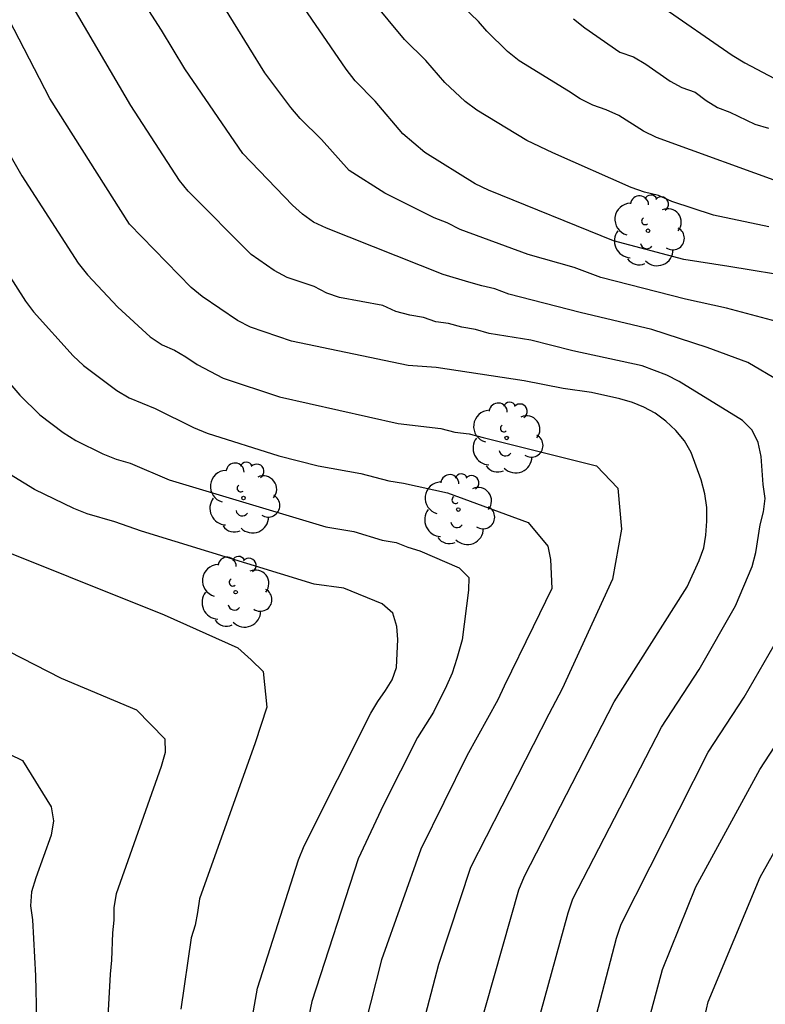
# Model space of a CAD drawing. Units: metres. Extents: x 578544 to 578894, y 4794290 to 4794541.
# Drawn here: x 578724 to 578749, y 4794345 to 4794378 of the extents above; entities that cross this region are included whole.
import ezdxf

# ---------------------------------------------------------------- set-up
doc = ezdxf.new("R2010")
doc.units = ezdxf.units.M
doc.layers.add('020104', color=34, linetype='Continuous')
doc.layers.add('100202', color=3, linetype='Continuous')
doc.layers.add('020105', color=24, linetype='Continuous', lineweight=30)

# ---------------------------------------------------------------- blocks, each defined once
blk = doc.blocks.new('ARBOL')
blk.add_circle((0, 0), 0.0587)
for centre, radius, start, end in [((-0.28, 0.855), 0.3, 359.2878, 173.6078), ((0.097, 0.97), 0.21, 23.1565, 160.4665), ((0.438, 0.881), 0.24, 301.578, 139.328), ((-0.564, 0.381), 0.532, 92.28, 254.58), ((0.656, 0.288), 0.443, 319.8556, 114.7656), ((-0.091, 0.321), 0.12, 119.14, 310.56), ((0.819, -0.249), 0.383, 235.5275, 62.0275), ((-0.556, -0.339), 0.555, 142.64, 266.54), ((-0.039, -0.384), 0.21, 189.64, 323.88), ((0.299, -0.624), 0.532, 224.67, 0.24), ((-0.301, -0.676), 0.45, 213.78, 295.32)]:
    blk.add_arc(centre, radius, start, end)

msp = doc.modelspace()

# ---------------------------------------------------------------- linework, layer by layer
at = {"layer": '020104', "flags": 128}
for points, elevation in [([(578750.263, 4794365.093), (578748.167, 4794366.32), (578746.824, 4794366.818), (578744.989, 4794367.412), (578742.621, 4794367.977), (578740.259, 4794368.588), (578739.802, 4794368.763), (578739.368, 4794368.855), (578738.936, 4794368.976), (578738.097, 4794369.235), (578734.234, 4794370.759), (578733.81, 4794370.967), (578733.445, 4794371.226), (578733.113, 4794371.524), (578731.471, 4794373.234), (578729.547, 4794376.029), (578728.783, 4794377.311), (578726.728, 4794380.501)], 56), ([(578739.234, 4794344.12), (578740.59, 4794348.894), (578740.776, 4794349.344), (578743.746, 4794355.112), (578746.155, 4794358.905), (578746.561, 4794359.78), (578746.712, 4794360.201), (578746.771, 4794360.622), (578746.81, 4794361.084), (578746.811, 4794361.535), (578746.743, 4794361.981), (578746.623, 4794362.443), (578746.288, 4794363.353), (578746.07, 4794363.739), (578745.782, 4794364.074), (578745.458, 4794364.388), (578745.103, 4794364.65), (578744.73, 4794364.843), (578744.349, 4794364.997), (578743.933, 4794365.119), (578742.995, 4794365.335), (578742.062, 4794365.46), (578740.765, 4794365.717), (578737.863, 4794366.156), (578736.936, 4794366.23), (578733.083, 4794367.035), (578731.726, 4794367.496), (578731.292, 4794367.712), (578730.122, 4794368.507), (578729.761, 4794368.806), (578727.717, 4794370.899), (578725.09, 4794375.045), (578722.376, 4794380.288)], 54), ([(578749.823, 4794369.118), (578747.531, 4794369.495), (578746.054, 4794369.725), (578743.723, 4794370.344), (578739.589, 4794372.018), (578739.148, 4794372.23), (578737.488, 4794373.262), (578736.763, 4794373.883), (578735.84, 4794374.965), (578735.182, 4794375.637), (578734.881, 4794376.015), (578732.104, 4794380.076)], 58), ([(578748.854, 4794370.804), (578747.029, 4794371.189), (578745.648, 4794371.647), (578745.211, 4794371.848), (578744.751, 4794371.958), (578744.307, 4794372.112), (578741.713, 4794373.249), (578740.86, 4794373.667), (578739.205, 4794374.666), (578738.82, 4794374.95), (578738.148, 4794375.582), (578737.518, 4794376.309), (578736.812, 4794377.005), (578735.253, 4794378.891)], 59), ([(578749.273, 4794367.635), (578747.46, 4794368.117), (578746.103, 4794368.416), (578743.303, 4794369.129), (578742.427, 4794369.464), (578740.902, 4794369.891), (578738.653, 4794370.715), (578738.219, 4794370.939), (578737.798, 4794371.105), (578736.167, 4794371.922), (578734.987, 4794372.675), (578734.066, 4794373.698), (578733.366, 4794374.39), (578733.055, 4794374.757), (578732.197, 4794375.903), (578730.637, 4794378.419)], 57), ([(578745.256, 4794378.133), (578747.649, 4794376.48), (578748.063, 4794376.228), (578750.217, 4794375.091), (578752.454, 4794374.148), (578757.473, 4794372.182), (578758.411, 4794371.692), (578758.814, 4794371.417), (578760.364, 4794370.175), (578760.688, 4794369.817), (578760.894, 4794369.393), (578760.995, 4794368.918), (578761.058, 4794368.424), (578761.095, 4794366.974), (578761.054, 4794366.488), (578760.477, 4794362.582), (578759.705, 4794359.208), (578758.29, 4794354.941), (578757.603, 4794353.234), (578757.475, 4794352.79), (578756.92, 4794350.426), (578755.827, 4794342.086)], 62), ([(578712.402, 4794377.854), (578712.614, 4794377.442), (578712.763, 4794376.995), (578712.933, 4794376.626), (578714.601, 4794372.923), (578716.886, 4794367.93), (578719.515, 4794363.762), (578719.806, 4794363.367), (578721.089, 4794361.861), (578722.113, 4794360.787), (578722.531, 4794360.515), (578728.868, 4794357.984), (578731.308, 4794356.893), (578731.744, 4794356.501), (578732.136, 4794356.108), (578732.267, 4794354.931), (578731.881, 4794353.756), (578730.033, 4794348.595), (578729.974, 4794348.151), (578729.889, 4794347.729), (578729.763, 4794347.313), (578729.417, 4794344.949)], 49), ([(578742.4, 4794377.687), (578742.78, 4794377.384), (578743.934, 4794376.581), (578744.379, 4794376.423), (578744.797, 4794376.184), (578745.6, 4794375.628), (578745.98, 4794375.41), (578746.419, 4794375.255), (578746.786, 4794374.989), (578747.157, 4794374.755), (578747.567, 4794374.603), (578748.399, 4794374.204), (578748.849, 4794374.069)], 61), ([(578722.925, 4794374.636), (578724.166, 4794372.497), (578726.022, 4794369.603), (578726.329, 4794369.224), (578727.331, 4794368.151), (578728.406, 4794367.177), (578728.798, 4794366.909), (578729.205, 4794366.736), (578729.589, 4794366.515), (578729.962, 4794366.258), (578730.821, 4794365.804), (578732.681, 4794365.19), (578736.604, 4794364.307), (578738.013, 4794364.138), (578738.476, 4794364.026), (578738.948, 4794363.962), (578739.414, 4794363.844), (578743.164, 4794362.912), (578743.862, 4794362.17), (578743.992, 4794360.818), (578743.687, 4794359.161), (578742.023, 4794355.542), (578741.583, 4794354.705), (578738.996, 4794349.634), (578737.939, 4794346.424), (578737.068, 4794343.096)], 53), ([(578722.425, 4794371.254), (578724.278, 4794368.354), (578724.547, 4794367.995), (578725.863, 4794366.547), (578726.202, 4794366.228), (578727.3, 4794365.394), (578727.715, 4794365.157), (578728.575, 4794364.799), (578729.838, 4794364.175), (578730.289, 4794363.99), (578732.654, 4794363.24), (578733.96, 4794362.914), (578735.372, 4794362.658), (578736.291, 4794362.417), (578736.775, 4794362.334), (578738.231, 4794362.016), (578740.897, 4794361.036), (578741.551, 4794360.251), (578741.638, 4794359.815), (578741.682, 4794358.856), (578741.072, 4794357.591), (578740.111, 4794355.623), (578739.895, 4794355.173), (578738.875, 4794353.326), (578737.356, 4794350.243), (578736.055, 4794346.582), (578735.323, 4794343.715)], 52), ([(578722.854, 4794366.69), (578724.097, 4794365.245), (578724.762, 4794364.592), (578725.531, 4794364.007), (578725.945, 4794363.747), (578726.837, 4794363.306), (578727.284, 4794363.132), (578727.741, 4794362.998), (578729.03, 4794362.449), (578734.218, 4794360.891), (578735.143, 4794360.742), (578736.072, 4794360.451), (578736.539, 4794360.373), (578736.923, 4794360.218), (578737.323, 4794360.095), (578738.624, 4794359.536), (578738.937, 4794359.216), (578738.926, 4794358.794), (578738.718, 4794357.155), (578738.544, 4794356.544), (578738.388, 4794356.053), (578738.207, 4794355.641), (578737.775, 4794354.763), (578737.244, 4794353.929), (578736.117, 4794351.709), (578735.28, 4794349.917), (578733.753, 4794345.202), (578733.556, 4794344.257)], 51), ([(578721.967, 4794357.678), (578725.468, 4794355.891), (578727.952, 4794354.845), (578728.885, 4794353.889), (578728.901, 4794353.433), (578728.773, 4794352.967), (578727.28, 4794348.758), (578727.203, 4794348.314), (578727.209, 4794347.892), (578727.155, 4794347.471), (578727.131, 4794346.573), (578727.085, 4794346.107), (578727.004, 4794344.712)], 48), ([(578742.829, 4794343.501), (578743.819, 4794347.295), (578743.977, 4794347.758), (578746.855, 4794353.448), (578748.042, 4794355.265), (578749.031, 4794356.98)], 56), ([(578744.838, 4794344.381), (578745.347, 4794346.26), (578746.449, 4794348.998), (578748.558, 4794352.872), (578749.53, 4794354.357)], 57), ([(578723.754, 4794353.38), (578724.182, 4794353.173), (578725.137, 4794351.642), (578725.209, 4794351.171), (578725.129, 4794350.7), (578724.622, 4794349.293), (578724.483, 4794348.826), (578724.453, 4794348.365), (578724.516, 4794347.906), (578724.611, 4794346.057), (578724.685, 4794343.188)], 47), ([(578746.636, 4794344.224), (578746.853, 4794345.193), (578748.577, 4794349.312), (578750.246, 4794352.295)], 58)]:
    msp.add_lwpolyline(points, dxfattribs=dict(at, elevation=elevation))
at = {"layer": '020105', "flags": 128}
for points, elevation in [([(578740.91, 4794343.36), (578742.224, 4794348.132), (578742.384, 4794348.595), (578745.314, 4794354.269), (578746.553, 4794356.173), (578747.761, 4794358.285), (578748.31, 4794359.584), (578748.427, 4794360.039), (578748.571, 4794360.958), (578748.687, 4794361.391), (578748.737, 4794361.834), (578748.671, 4794362.295), (578748.603, 4794363.221), (578748.51, 4794363.675), (578748.312, 4794364.087), (578747.993, 4794364.403), (578745.895, 4794365.694), (578745.482, 4794365.905), (578744.67, 4794366.211), (578742.381, 4794366.713), (578740.988, 4794367.063), (578739.616, 4794367.284), (578739.161, 4794367.419), (578738.71, 4794367.493), (578738.266, 4794367.617), (578737.844, 4794367.671), (578737.444, 4794367.808), (578736.987, 4794367.891), (578736.524, 4794368.009), (578736.093, 4794368.21), (578734.662, 4794368.477), (578734.245, 4794368.62), (578733.826, 4794368.833), (578732.93, 4794369.135), (578732.506, 4794369.365), (578731.748, 4794369.895), (578729.656, 4794371.982), (578729.371, 4794372.343), (578727.763, 4794374.824), (578724.814, 4794379.864)], 55), ([(578749.521, 4794372.17), (578745.141, 4794373.761), (578744.713, 4794373.976), (578743.898, 4794374.493), (578743.486, 4794374.673), (578743.04, 4794374.831), (578742.624, 4794375.038), (578742.234, 4794375.291), (578740.603, 4794376.294), (578740.221, 4794376.607), (578739.536, 4794377.278), (578739.261, 4794377.6), (578738.185, 4794378.637)], 60), ([(578731.786, 4794344.71), (578731.95, 4794345.648), (578733.313, 4794349.889), (578733.495, 4794350.346), (578735.702, 4794354.732), (578735.937, 4794355.119), (578736.187, 4794355.479), (578736.407, 4794355.839), (578736.554, 4794356.242), (578736.594, 4794357.168), (578736.562, 4794357.597), (578736.423, 4794358.044), (578736.08, 4794358.353), (578734.813, 4794358.867), (578733.827, 4794358.999), (578728.124, 4794360.745), (578727.242, 4794361.059), (578726.327, 4794361.323), (578725.883, 4794361.501), (578724.586, 4794362.126), (578723.404, 4794362.847)], 50)]:
    msp.add_lwpolyline(points, dxfattribs=dict(at, elevation=elevation))

# ---------------------------------------------------------------- block references
at = {"layer": '100202', "rotation": 359.9987685839998}
for p in [(578744.865, 4794370.679, 57.891), (578740.193, 4794363.831, 53.091), (578731.49, 4794361.847, 50.659), (578738.593, 4794361.463, 51.683), (578731.23, 4794358.735, 48.655)]:
    msp.add_blockref('ARBOL', p, dxfattribs=at)

doc.saveas('drawing.dxf')
